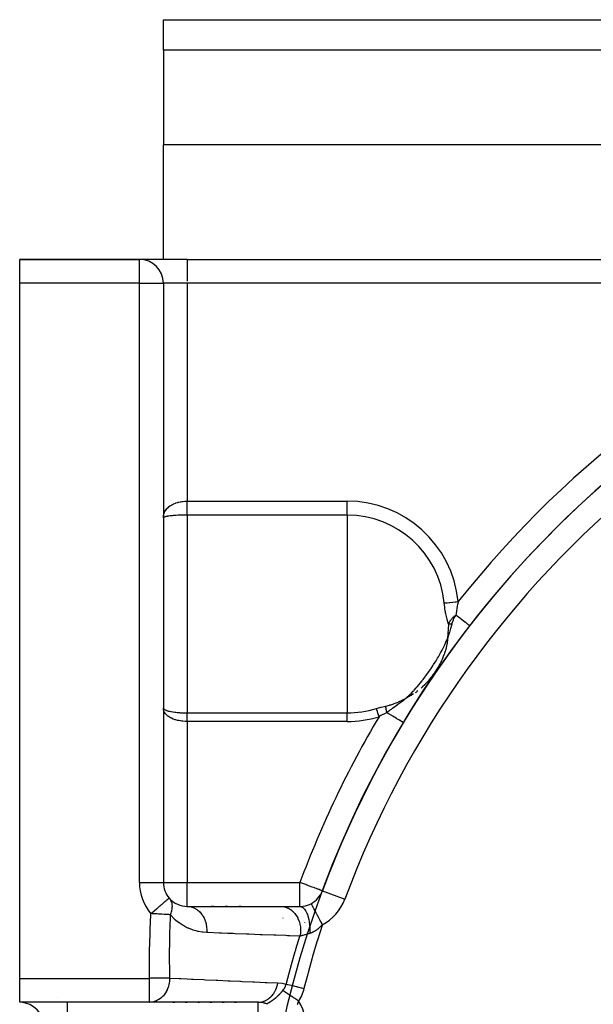
# Model space of a CAD drawing. Units: millimetres. Extents: x -194 to 351, y -198 to 198.
# Drawn here: x -54 to -30, y -7 to 34 of the extents above; entities that cross this region are included whole.
import ezdxf

# ---------------------------------------------------------------- set-up
doc = ezdxf.new("R2010")
doc.units = ezdxf.units.MM
doc.linetypes.add('DASHED', pattern=[9.652, 8.128, -1.524])
doc.layers.add('nevidi', color=4, linetype='DASHED')

msp = doc.modelspace()

# ---------------------------------------------------------------- linework, layer by layer
at = {"color": 2}
for p, q in [((-47.5, 34.499), (44.5, 34.499)), ((-47.5, 33.233), (-47.5, 34.499)), ((-47.5, 33.233), (-47.5, 29.277)), ((-47.5, 24.499), (-47.5, 29.277)), ((-48.5, 24.499), (-53.5, 24.499)), ((-53.5, 23.499), (-53.5, 24.499)), ((-53.5, 24.499), (-48.5, 24.499)), ((-48.5, 24.499), (-48.482, 24.499)), ((-48.482, 24.499), (-48.5, 24.499)), ((-48.5, 24.499), (-48.482, 24.499)), ((-48.5, 24.499), (-48.482, 24.499)), ((-46.5, 24.499), (-48.482, 24.499)), ((-46.5, 24.499), (-17.28, 24.499)), ((-46.5, 24.499), (-17.28, 24.499)), ((-53.5, -5.501), (-53.5, 23.499)), ((-47.5, 23.499), (-47.5, -1.501)), ((-47.5, 23.499), (-47.5, -1.501)), ((-35.636, 8.608), (-35.65, 8.506)), ((-37.478, 5.17), (-37.479, 5.17)), ((-47.501, -1.501), (-47.5, -1.501)), ((-47.259, -2.151), (-47.251, -2.161)), ((-41.332, -2.385), (-41.332, -2.386)), ((-46.5, -2.501), (-42.587, -2.501)), ((-45.398, -2.501), (-45.484, -2.501)), ((-44.827, -2.501), (-44.913, -2.501)), ((-44.255, -2.501), (-44.341, -2.501)), ((-42.587, -2.501), (-41.799, -2.501)), ((-41.799, -2.501), (-41.805, -2.501)), ((-41.175, -2.721), (-41.176, -2.723)), ((-53.5, -6.501), (-53.5, -5.501)), ((-48.081, -6.501), (-53.5, -6.501)), ((-48.081, -6.501), (-53.5, -6.501)), ((-48.081, -6.501), (-48.059, -6.501)), ((-43.548, -6.501), (-48.059, -6.501)), ((-47.098, -6.501), (-47.026, -6.501)), ((-46.583, -6.501), (-46.51, -6.501)), ((-46.067, -6.501), (-45.995, -6.501)), ((-45.553, -6.501), (-45.48, -6.501)), ((-45.038, -6.501), (-44.966, -6.501)), ((-44.524, -6.501), (-44.452, -6.501)), ((-43.24, -6.541), (-43.517, -6.501)), ((-43.151, -6.58), (-43.286, -6.535)), ((-42.266, -6.396), (-42.267, -6.398))]:
    msp.add_line(p, q, dxfattribs=at)
for points in [[(-34.71, 9.211), (-34.71, 9.212), (-34.711, 9.212)], [(-47.26, -2.152), (-47.26, -2.152), (-47.259, -2.152)]]:
    msp.add_lwpolyline(points, dxfattribs=at)
for centre, radius, start, end in [((-1.5, -16.501), 42, 353.6987, 350.9003), ((-1.5, -16.501), 42, 99.122, 159.5838), ((-48.5, 23.499), 1, 0, 90), ((-46.5, -1.501), 1, 180, 220.6064), ((-41.799, -1.501), 1, 297.814, 339.5838), ((-1.5, -16.501), 42, 159.5838, 159.6383), ((-46.5, -1.501), 1, 221.1539, 270), ((-41.799, -1.501), 1, 270, 297.814), ((-53.5, -7.501), 1, 0, 87.3092), ((-43.548, -7.501), 1, 72.5837, 90)]:
    msp.add_arc(centre, radius, start, end, dxfattribs=at)
at = {"layer": 'nevidi', "color": 7, "linetype": 'Continuous'}
for p, q in [((44.5, 33.233), (-47.5, 33.233)), ((-28.314, 29.277), (-47.5, 29.277)), ((-48.5, 23.499), (-48.5, 24.499)), ((-46.5, 24.499), (-46.5, 23.593)), ((-48.5, 23.499), (-53.5, 23.499)), ((-48.5, -1.501), (-48.5, 23.499)), ((-48.5, 23.499), (-47.5, 23.499)), ((-46.5, 23.499), (-47.5, 23.499)), ((-17.28, 23.499), (-46.5, 23.499)), ((-46.5, 23.499), (-46.5, 14.413)), ((-46.5, 14.413), (-39.83, 14.413)), ((-39.83, 13.83), (-39.83, 14.413)), ((-46.5, 13.83), (-46.5, 9.749)), ((-39.83, 13.83), (-46.5, 13.83)), ((-39.83, 13.83), (-39.83, 9.749)), ((-46.5, 9.749), (-46.5, 5.574)), ((-39.83, 9.749), (-39.83, 5.574)), ((-38.279, 5.778), (-38.28, 5.776)), ((-46.5, 5.574), (-39.83, 5.574)), ((-39.83, 5.216), (-39.83, 5.574)), ((-46.5, 5.216), (-46.5, -1.501)), ((-39.83, 5.216), (-46.5, 5.216)), ((-48.5, -1.501), (-47.501, -1.501)), ((-47.5, -1.501), (-46.5, -1.501)), ((-46.5, -1.501), (-41.799, -1.501)), ((-46.5, -2.501), (-46.5, -1.501)), ((-41.799, -2.501), (-41.799, -1.501)), ((-40.936, -2.005), (-40.936, -2.008)), ((-40.861, -1.85), (-39.925, -2.198)), ((-47.251, -2.161), (-47.235, -2.183)), ((-42.14, -2.714), (-42.138, -2.714)), ((-42.026, -2.768), (-42.024, -2.769)), ((-42.5, -2.984), (-42.5, -2.983)), ((-41.664, -3.083), (-41.663, -3.084)), ((-41.605, -3.177), (-41.604, -3.179)), ((-41.536, -3.594), (-41.536, -3.595)), ((-53.5, -5.501), (-48.081, -5.501)), ((-48.081, -6.501), (-48.081, -5.501)), ((-51.5, -7.501), (-51.5, -6.501)), ((-43.548, -7.501), (-43.548, -6.501)), ((-43.168, -6.563), (-43.168, -6.561)), ((-43.166, -6.555), (-43.165, -6.554))]:
    msp.add_line(p, q, dxfattribs=at)
for points in [[(-47.5, 13.718), (-47.497, 13.777), (-47.495, 13.789), (-47.491, 13.818), (-47.485, 13.847), (-47.482, 13.859), (-47.464, 13.914), (-47.464, 13.915), (-47.459, 13.927), (-47.433, 13.981), (-47.427, 13.992), (-47.42, 14.004), (-47.393, 14.044), (-47.386, 14.054), (-47.359, 14.088), (-47.345, 14.103), (-47.337, 14.113), (-47.288, 14.159), (-47.283, 14.163), (-47.279, 14.167), (-47.224, 14.209), (-47.213, 14.217), (-47.193, 14.23), (-47.152, 14.255), (-47.14, 14.262), (-47.09, 14.288), (-47.073, 14.296), (-47.059, 14.302), (-46.988, 14.331), (-46.977, 14.335), (-46.973, 14.336), (-46.897, 14.36), (-46.882, 14.364), (-46.855, 14.371), (-46.802, 14.383), (-46.786, 14.386), (-46.726, 14.396), (-46.704, 14.4), (-46.687, 14.402), (-46.602, 14.41), (-46.594, 14.41), (-46.586, 14.411), (-46.5, 14.413)], [(-46.5, 13.83), (-46.5, 13.854), (-46.5, 13.859), (-46.5, 13.868), (-46.5, 13.89), (-46.5, 13.895), (-46.5, 13.926), (-46.5, 13.932), (-46.5, 13.964), (-46.5, 13.969), (-46.5, 13.984), (-46.5, 14.002), (-46.5, 14.008), (-46.5, 14.041), (-46.5, 14.047), (-46.5, 14.081), (-46.5, 14.087), (-46.5, 14.107), (-46.5, 14.121), (-46.5, 14.127), (-46.5, 14.162), (-46.5, 14.168), (-46.5, 14.203), (-46.5, 14.209), (-46.5, 14.236), (-46.5, 14.244), (-46.5, 14.251), (-46.5, 14.286), (-46.5, 14.293), (-46.5, 14.329), (-46.5, 14.335), (-46.5, 14.368), (-46.5, 14.371), (-46.5, 14.378), (-46.5, 14.413)], [(-46.5, 13.83), (-46.569, 13.83), (-46.586, 13.83), (-46.594, 13.83), (-46.671, 13.828), (-46.687, 13.828), (-46.726, 13.827), (-46.77, 13.826), (-46.786, 13.825), (-46.855, 13.822), (-46.866, 13.822), (-46.882, 13.821), (-46.959, 13.816), (-46.973, 13.815), (-46.977, 13.815), (-47.046, 13.81), (-47.059, 13.809), (-47.09, 13.806), (-47.127, 13.803), (-47.14, 13.802), (-47.193, 13.796), (-47.201, 13.795), (-47.213, 13.794), (-47.269, 13.786), (-47.279, 13.785), (-47.283, 13.784), (-47.328, 13.777), (-47.337, 13.776), (-47.359, 13.772), (-47.379, 13.768), (-47.386, 13.766), (-47.407, 13.761), (-47.42, 13.758), (-47.421, 13.758), (-47.427, 13.756), (-47.454, 13.748), (-47.459, 13.747), (-47.464, 13.745), (-47.479, 13.738), (-47.482, 13.737), (-47.491, 13.731), (-47.494, 13.729), (-47.495, 13.727), (-47.5, 13.72)], [(-35.77, 10.161), (-35.767, 10.161), (-35.767, 10.161), (-35.669, 10.171), (-35.659, 10.172), (-35.654, 10.173), (-35.554, 10.183), (-35.544, 10.184), (-35.534, 10.185), (-35.434, 10.195), (-35.423, 10.196), (-35.407, 10.198), (-35.309, 10.208), (-35.299, 10.209), (-35.277, 10.211), (-35.19, 10.22)], [(-35.588, 9.284), (-35.621, 9.374), (-35.623, 9.38), (-35.651, 9.472), (-35.654, 9.482), (-35.656, 9.488), (-35.682, 9.593), (-35.683, 9.599), (-35.705, 9.705), (-35.707, 9.712), (-35.714, 9.754), (-35.726, 9.819), (-35.727, 9.825), (-35.743, 9.933), (-35.744, 9.939), (-35.754, 10.02), (-35.758, 10.049), (-35.759, 10.055), (-35.77, 10.161)], [(-35.19, 10.22), (-35.209, 10.131), (-35.211, 10.125), (-35.213, 10.116), (-35.23, 10.028), (-35.231, 10.022), (-35.249, 9.927), (-35.25, 9.921), (-35.264, 9.835), (-35.265, 9.827), (-35.266, 9.821), (-35.278, 9.728), (-35.278, 9.723), (-35.285, 9.657)], [(-35.588, 9.284), (-35.567, 9.334), (-35.564, 9.341), (-35.561, 9.347), (-35.551, 9.365), (-35.537, 9.391), (-35.527, 9.407), (-35.523, 9.413), (-35.504, 9.442), (-35.502, 9.445), (-35.501, 9.447), (-35.482, 9.472), (-35.477, 9.478), (-35.46, 9.498), (-35.438, 9.524), (-35.427, 9.535), (-35.423, 9.54), (-35.413, 9.549), (-35.364, 9.595), (-35.363, 9.596), (-35.36, 9.598), (-35.359, 9.6), (-35.351, 9.606), (-35.302, 9.645), (-35.29, 9.654), (-35.285, 9.657)], [(-35.285, 9.657), (-35.326, 9.592), (-35.328, 9.588), (-35.338, 9.572), (-35.351, 9.548), (-35.363, 9.527), (-35.365, 9.524), (-35.394, 9.465), (-35.395, 9.462), (-35.405, 9.441), (-35.419, 9.405), (-35.42, 9.402), (-35.44, 9.346), (-35.441, 9.345), (-35.453, 9.302), (-35.455, 9.294)], [(-34.711, 9.212), (-34.714, 9.215), (-34.717, 9.217), (-34.723, 9.222), (-34.731, 9.228), (-34.737, 9.232), (-34.749, 9.242), (-34.759, 9.249), (-34.768, 9.257), (-34.788, 9.272), (-34.798, 9.28), (-34.81, 9.289), (-34.841, 9.313), (-34.848, 9.318), (-34.863, 9.33), (-34.905, 9.363), (-34.908, 9.365), (-34.925, 9.378), (-34.976, 9.418), (-34.98, 9.421), (-34.996, 9.433), (-35.053, 9.477), (-35.065, 9.486), (-35.075, 9.494), (-35.137, 9.542), (-35.157, 9.558), (-35.16, 9.56), (-35.226, 9.611), (-35.251, 9.63), (-35.255, 9.634), (-35.285, 9.657)], [(-35.455, 9.294), (-35.458, 9.285), (-35.459, 9.279), (-35.503, 9.118), (-35.505, 9.11), (-35.509, 9.097), (-35.524, 9.042), (-35.558, 8.926), (-35.56, 8.919), (-35.566, 8.9), (-35.603, 8.781), (-35.618, 8.734), (-35.622, 8.722), (-35.627, 8.708)], [(-35.627, 8.708), (-35.606, 8.865), (-35.603, 8.897), (-35.603, 8.902), (-35.591, 9.059), (-35.589, 9.096), (-35.587, 9.253), (-35.588, 9.284)], [(-35.588, 9.284), (-35.57, 9.285), (-35.569, 9.286), (-35.569, 9.286), (-35.548, 9.287), (-35.548, 9.287), (-35.547, 9.287), (-35.526, 9.289), (-35.525, 9.289), (-35.524, 9.289), (-35.504, 9.291), (-35.502, 9.291), (-35.501, 9.291), (-35.501, 9.291), (-35.48, 9.293), (-35.479, 9.293), (-35.477, 9.293), (-35.477, 9.293), (-35.457, 9.294), (-35.455, 9.294)], [(-37.34, 6.207), (-37.291, 6.253), (-37.203, 6.338), (-37.155, 6.386), (-37.07, 6.475), (-37.046, 6.501), (-37.025, 6.523), (-36.942, 6.615), (-36.898, 6.667), (-36.818, 6.761), (-36.775, 6.813), (-36.699, 6.91), (-36.681, 6.934), (-36.658, 6.964), (-36.584, 7.062), (-36.543, 7.117), (-36.472, 7.217), (-36.432, 7.273), (-36.362, 7.374), (-36.353, 7.387), (-36.324, 7.431), (-36.255, 7.533), (-36.218, 7.59), (-36.151, 7.693), (-36.115, 7.751), (-36.051, 7.856), (-36.05, 7.857), (-36.017, 7.914), (-35.955, 8.021), (-35.923, 8.079), (-35.864, 8.189), (-35.834, 8.249), (-35.781, 8.355), (-35.779, 8.359), (-35.75, 8.421), (-35.7, 8.533), (-35.673, 8.595), (-35.627, 8.708)], [(-35.627, 8.708), (-35.63, 8.671), (-35.636, 8.608)], [(-35.65, 8.506), (-35.652, 8.492), (-35.654, 8.477), (-35.655, 8.469), (-35.657, 8.461), (-35.678, 8.352), (-35.688, 8.306), (-35.698, 8.268), (-35.704, 8.245), (-35.707, 8.231), (-35.711, 8.219), (-35.742, 8.115), (-35.743, 8.112), (-35.756, 8.074), (-35.781, 8.005), (-35.782, 8.003), (-35.782, 8.002), (-35.812, 7.925), (-35.825, 7.895), (-35.827, 7.89), (-35.863, 7.808), (-35.87, 7.793), (-35.878, 7.774), (-35.892, 7.744), (-35.908, 7.711), (-35.915, 7.697), (-35.946, 7.637), (-35.966, 7.599), (-35.982, 7.571), (-35.991, 7.555), (-36, 7.539), (-36.031, 7.487), (-36.079, 7.409), (-36.099, 7.378), (-36.117, 7.351), (-36.12, 7.346), (-36.139, 7.317), (-36.184, 7.252), (-36.205, 7.22), (-36.225, 7.191), (-36.253, 7.153), (-36.259, 7.144), (-36.292, 7.098), (-36.315, 7.067), (-36.397, 6.962), (-36.408, 6.948), (-36.433, 6.919), (-36.457, 6.891), (-36.537, 6.802), (-36.56, 6.778), (-36.564, 6.774), (-36.586, 6.752), (-36.678, 6.662), (-36.705, 6.636), (-36.714, 6.628), (-36.737, 6.607), (-36.74, 6.604)], [(-38.211, 5.861), (-38.061, 5.898), (-38.037, 5.905), (-38.008, 5.913), (-37.879, 5.956), (-37.857, 5.964), (-37.7, 6.027), (-37.68, 6.035), (-37.528, 6.106), (-37.508, 6.116), (-37.48, 6.131), (-37.359, 6.196), (-37.34, 6.207)], [(-37.34, 6.207), (-37.341, 6.206), (-37.361, 6.189), (-37.463, 6.107), (-37.475, 6.098), (-37.493, 6.084), (-37.519, 6.064), (-37.584, 6.013), (-37.633, 5.976), (-37.652, 5.961), (-37.671, 5.948), (-37.704, 5.923), (-37.798, 5.854), (-37.817, 5.84), (-37.819, 5.839), (-37.82, 5.838), (-37.831, 5.83), (-37.932, 5.758), (-37.956, 5.741), (-37.971, 5.731), (-37.993, 5.715), (-38.037, 5.684), (-38.085, 5.649), (-38.133, 5.615), (-38.158, 5.596), (-38.171, 5.587)], [(-37.049, 6.369), (-37.121, 6.324), (-37.148, 6.308), (-37.159, 6.301), (-37.189, 6.284), (-37.34, 6.207)], [(-36.874, 6.493), (-36.915, 6.462), (-36.936, 6.446), (-36.987, 6.409)], [(-47.5, 5.781), (-47.496, 5.763), (-47.495, 5.76), (-47.491, 5.753), (-47.483, 5.742), (-47.479, 5.739), (-47.464, 5.726), (-47.458, 5.721), (-47.453, 5.718), (-47.424, 5.701), (-47.42, 5.699), (-47.417, 5.698), (-47.379, 5.682), (-47.37, 5.679), (-47.359, 5.675), (-47.351, 5.672), (-47.324, 5.663), (-47.314, 5.66), (-47.283, 5.652), (-47.26, 5.646), (-47.248, 5.643), (-47.193, 5.631), (-47.187, 5.63), (-47.174, 5.628), (-47.105, 5.616), (-47.092, 5.614), (-47.09, 5.614), (-47.016, 5.604), (-47.002, 5.602), (-46.977, 5.599), (-46.922, 5.593), (-46.906, 5.592), (-46.855, 5.587), (-46.821, 5.585), (-46.805, 5.584), (-46.726, 5.579), (-46.717, 5.579), (-46.699, 5.578), (-46.609, 5.575), (-46.594, 5.575), (-46.592, 5.575), (-46.5, 5.574)], [(-46.5, 5.216), (-46.574, 5.218), (-46.592, 5.218), (-46.594, 5.219), (-46.682, 5.225), (-46.699, 5.227), (-46.726, 5.23), (-46.788, 5.239), (-46.805, 5.241), (-46.855, 5.251), (-46.89, 5.258), (-46.906, 5.262), (-46.977, 5.281), (-46.987, 5.284), (-47.002, 5.288), (-47.078, 5.315), (-47.09, 5.319), (-47.092, 5.32), (-47.162, 5.351), (-47.174, 5.357), (-47.193, 5.366), (-47.238, 5.392), (-47.249, 5.398), (-47.283, 5.421), (-47.305, 5.437), (-47.314, 5.444), (-47.359, 5.483), (-47.362, 5.485), (-47.37, 5.493), (-47.41, 5.537), (-47.417, 5.546), (-47.42, 5.55), (-47.448, 5.593), (-47.453, 5.602), (-47.464, 5.623), (-47.476, 5.651), (-47.479, 5.66), (-47.491, 5.701), (-47.493, 5.71), (-47.495, 5.72), (-47.5, 5.771)], [(-38.6, 5.759), (-38.553, 5.774), (-38.417, 5.812), (-38.406, 5.815), (-38.217, 5.86), (-38.211, 5.861)], [(-38.495, 5.417), (-38.515, 5.483), (-38.516, 5.488), (-38.517, 5.489), (-38.538, 5.56), (-38.539, 5.562), (-38.54, 5.563), (-38.561, 5.632), (-38.561, 5.633), (-38.561, 5.634), (-38.582, 5.7), (-38.582, 5.701), (-38.583, 5.703), (-38.6, 5.759)], [(-38.171, 5.587), (-38.175, 5.611), (-38.175, 5.613), (-38.18, 5.638), (-38.18, 5.64), (-38.181, 5.642), (-38.181, 5.644), (-38.184, 5.665), (-38.185, 5.667), (-38.189, 5.692), (-38.189, 5.693), (-38.19, 5.701), (-38.19, 5.702), (-38.193, 5.718), (-38.193, 5.719), (-38.197, 5.744), (-38.197, 5.745), (-38.199, 5.758), (-38.199, 5.759), (-38.2, 5.769), (-38.2, 5.77), (-38.203, 5.793), (-38.204, 5.795), (-38.206, 5.812), (-38.206, 5.813), (-38.206, 5.818), (-38.207, 5.819), (-38.209, 5.841), (-38.209, 5.842), (-38.211, 5.861)], [(-46.5, 5.216), (-46.5, 5.234), (-46.5, 5.238), (-46.5, 5.245), (-46.5, 5.26), (-46.5, 5.264), (-46.5, 5.286), (-46.5, 5.29), (-46.5, 5.312), (-46.5, 5.316), (-46.5, 5.326), (-46.5, 5.337), (-46.5, 5.342), (-46.5, 5.363), (-46.5, 5.367), (-46.5, 5.388), (-46.5, 5.392), (-46.5, 5.405), (-46.5, 5.413), (-46.5, 5.417), (-46.5, 5.438), (-46.5, 5.441), (-46.5, 5.462), (-46.5, 5.465), (-46.5, 5.48), (-46.5, 5.485), (-46.5, 5.489), (-46.5, 5.508), (-46.5, 5.512), (-46.5, 5.531), (-46.5, 5.535), (-46.5, 5.55), (-46.5, 5.553), (-46.5, 5.556), (-46.5, 5.574)], [(-38.171, 5.587), (-38.188, 5.579), (-38.3, 5.524), (-38.323, 5.512), (-38.332, 5.507), (-38.413, 5.464), (-38.489, 5.421), (-38.495, 5.417)], [(-37.48, 5.171), (-37.483, 5.173), (-37.492, 5.179), (-37.495, 5.18), (-37.501, 5.184), (-37.521, 5.196), (-37.522, 5.196), (-37.531, 5.202), (-37.561, 5.22), (-37.564, 5.222), (-37.574, 5.228), (-37.612, 5.251), (-37.62, 5.256), (-37.627, 5.26), (-37.674, 5.288), (-37.689, 5.297), (-37.692, 5.299), (-37.746, 5.331), (-37.767, 5.344), (-37.771, 5.346), (-37.827, 5.38), (-37.85, 5.394), (-37.862, 5.402), (-37.916, 5.434), (-37.941, 5.449), (-37.962, 5.462), (-38.011, 5.491), (-38.037, 5.507), (-38.069, 5.526), (-38.111, 5.551), (-38.138, 5.568), (-38.171, 5.587)], [(-40.863, -1.849), (-40.865, -1.848), (-40.87, -1.846), (-40.877, -1.844), (-40.877, -1.844), (-40.88, -1.843), (-40.895, -1.837), (-40.908, -1.832), (-40.919, -1.828), (-40.931, -1.823), (-40.955, -1.815), (-40.955, -1.815), (-41.001, -1.797), (-41.012, -1.794), (-41.017, -1.792), (-41.084, -1.767), (-41.093, -1.763), (-41.108, -1.758), (-41.178, -1.732), (-41.182, -1.73), (-41.28, -1.694), (-41.281, -1.693), (-41.282, -1.693), (-41.392, -1.652), (-41.393, -1.652), (-41.508, -1.609), (-41.511, -1.608), (-41.554, -1.592), (-41.63, -1.563), (-41.634, -1.562), (-41.755, -1.517), (-41.76, -1.515), (-41.799, -1.501)], [(-48.018, -2.802), (-47.994, -2.781), (-47.985, -2.773), (-47.983, -2.772), (-47.882, -2.685), (-47.88, -2.684), (-47.783, -2.6), (-47.781, -2.599), (-47.777, -2.595), (-47.688, -2.519), (-47.675, -2.508), (-47.641, -2.479), (-47.6, -2.443), (-47.577, -2.424), (-47.552, -2.402), (-47.519, -2.374), (-47.49, -2.349), (-47.481, -2.342), (-47.447, -2.312), (-47.445, -2.311), (-47.411, -2.281), (-47.385, -2.259), (-47.384, -2.259), (-47.374, -2.25), (-47.363, -2.24), (-47.345, -2.225), (-47.335, -2.216), (-47.329, -2.211), (-47.315, -2.199), (-47.303, -2.189), (-47.297, -2.184), (-47.291, -2.179), (-47.282, -2.171), (-47.281, -2.17), (-47.272, -2.163), (-47.272, -2.162), (-47.265, -2.156), (-47.26, -2.152)], [(-47.232, -2.186), (-47.207, -2.226), (-47.205, -2.23), (-47.203, -2.234), (-47.184, -2.272), (-47.182, -2.276), (-47.167, -2.316), (-47.165, -2.322), (-47.164, -2.326), (-47.152, -2.374), (-47.151, -2.379), (-47.146, -2.406), (-47.143, -2.429), (-47.142, -2.433), (-47.139, -2.485), (-47.139, -2.49), (-47.139, -2.503)], [(-41.332, -2.386), (-41.33, -2.39), (-41.329, -2.392), (-41.325, -2.4), (-41.32, -2.408), (-41.318, -2.411), (-41.309, -2.429), (-41.303, -2.44), (-41.301, -2.444), (-41.286, -2.473), (-41.28, -2.484), (-41.277, -2.49), (-41.255, -2.532), (-41.251, -2.54), (-41.247, -2.547), (-41.217, -2.604), (-41.215, -2.607), (-41.211, -2.615), (-41.175, -2.684), (-41.173, -2.687), (-41.17, -2.694), (-41.129, -2.77), (-41.123, -2.781), (-41.123, -2.782), (-41.08, -2.864), (-41.074, -2.875), (-41.069, -2.885), (-41.027, -2.964), (-41.021, -2.976), (-41.01, -2.995), (-40.972, -3.068), (-40.965, -3.081), (-40.95, -3.11), (-40.915, -3.176), (-40.908, -3.188), (-40.888, -3.228), (-40.866, -3.269)], [(-48.081, -5.501), (-48.082, -4.9), (-48.082, -4.841), (-48.073, -4.21), (-48.072, -4.151), (-48.052, -3.521), (-48.05, -3.462), (-48.02, -2.832), (-48.018, -2.802)], [(-47.216, -2.847), (-47.229, -2.847), (-47.277, -2.844), (-47.282, -2.844), (-47.285, -2.844), (-47.309, -2.842), (-47.34, -2.84), (-47.367, -2.839), (-47.371, -2.838), (-47.429, -2.835), (-47.437, -2.835), (-47.462, -2.833), (-47.466, -2.833), (-47.562, -2.828), (-47.564, -2.828), (-47.566, -2.828), (-47.569, -2.827), (-47.673, -2.822), (-47.678, -2.821), (-47.7, -2.82), (-47.763, -2.816), (-47.787, -2.815), (-47.792, -2.815), (-47.836, -2.812), (-47.905, -2.809), (-47.91, -2.808), (-47.974, -2.805), (-48.018, -2.802)], [(-47.216, -2.847), (-47.236, -3.436), (-47.238, -3.494), (-47.239, -3.533), (-47.239, -3.55), (-47.25, -4.112), (-47.25, -4.17), (-47.251, -4.265), (-47.251, -4.285), (-47.251, -4.788), (-47.251, -4.846), (-47.25, -5.002), (-47.249, -5.024), (-47.242, -5.463), (-47.242, -5.493)], [(-47.139, -2.503), (-47.14, -2.543), (-47.14, -2.549), (-47.146, -2.603), (-47.146, -2.605), (-47.146, -2.609), (-47.156, -2.664), (-47.157, -2.67), (-47.167, -2.709), (-47.172, -2.726), (-47.173, -2.731), (-47.192, -2.788), (-47.194, -2.794), (-47.203, -2.816), (-47.216, -2.847)], [(-45.69, -3.593), (-45.851, -3.58), (-45.879, -3.577), (-46.036, -3.55), (-46.055, -3.546), (-46.083, -3.539), (-46.257, -3.49), (-46.285, -3.481), (-46.456, -3.413), (-46.483, -3.401), (-46.565, -3.361), (-46.651, -3.314), (-46.678, -3.298), (-46.842, -3.191), (-46.869, -3.171), (-47.029, -3.039), (-47.054, -3.016), (-47.206, -2.858), (-47.216, -2.847)], [(-46.5, -2.501), (-46.424, -2.505), (-46.416, -2.506), (-46.409, -2.507), (-46.4, -2.508), (-46.326, -2.524), (-46.319, -2.526), (-46.304, -2.53), (-46.296, -2.533), (-46.231, -2.557), (-46.224, -2.56), (-46.203, -2.57), (-46.195, -2.573), (-46.14, -2.604), (-46.133, -2.608), (-46.106, -2.625), (-46.099, -2.63), (-46.054, -2.664), (-46.048, -2.669), (-46.017, -2.696), (-46.01, -2.702), (-45.975, -2.736), (-45.969, -2.742), (-45.936, -2.78), (-45.93, -2.787), (-45.904, -2.82), (-45.899, -2.827), (-45.864, -2.877), (-45.859, -2.885), (-45.841, -2.914), (-45.837, -2.921), (-45.803, -2.984), (-45.799, -2.993), (-45.788, -3.016), (-45.785, -3.024), (-45.755, -3.1), (-45.751, -3.109), (-45.746, -3.126), (-45.743, -3.134), (-45.718, -3.223), (-45.716, -3.233), (-45.714, -3.241), (-45.712, -3.25), (-45.696, -3.35), (-45.694, -3.36), (-45.694, -3.361), (-45.693, -3.369), (-45.687, -3.481), (-45.687, -3.481), (-45.686, -3.49), (-45.686, -3.491), (-45.69, -3.593)], [(-42.587, -2.501), (-42.506, -2.506), (-42.495, -2.507), (-42.487, -2.508), (-42.399, -2.527), (-42.389, -2.531), (-42.381, -2.533), (-42.296, -2.566), (-42.286, -2.571), (-42.279, -2.575), (-42.198, -2.622), (-42.189, -2.628), (-42.182, -2.633), (-42.107, -2.692), (-42.098, -2.7), (-42.092, -2.706), (-42.024, -2.777), (-42.016, -2.786), (-42.01, -2.793), (-41.951, -2.875), (-41.944, -2.885), (-41.939, -2.893), (-41.889, -2.983), (-41.884, -2.994), (-41.879, -3.003), (-41.839, -3.101), (-41.835, -3.113), (-41.832, -3.122), (-41.803, -3.225), (-41.8, -3.238), (-41.798, -3.247), (-41.78, -3.355), (-41.778, -3.367), (-41.777, -3.377), (-41.771, -3.487), (-41.771, -3.499), (-41.771, -3.509), (-41.777, -3.619), (-41.778, -3.631), (-41.779, -3.641), (-41.795, -3.742)], [(-41.799, -2.501), (-41.758, -2.505), (-41.755, -2.506), (-41.751, -2.507), (-41.75, -2.507), (-41.704, -2.527), (-41.703, -2.528), (-41.7, -2.53), (-41.697, -2.531), (-41.655, -2.562), (-41.651, -2.567), (-41.65, -2.567), (-41.644, -2.573), (-41.608, -2.612), (-41.604, -2.618), (-41.6, -2.623), (-41.594, -2.631), (-41.564, -2.676), (-41.56, -2.683), (-41.553, -2.694), (-41.548, -2.704), (-41.523, -2.752), (-41.52, -2.76), (-41.511, -2.781), (-41.506, -2.792), (-41.487, -2.84), (-41.484, -2.849), (-41.473, -2.879), (-41.469, -2.892), (-41.456, -2.938), (-41.453, -2.948), (-41.442, -2.989), (-41.439, -3.003), (-41.429, -3.045), (-41.427, -3.056), (-41.417, -3.109), (-41.414, -3.123), (-41.409, -3.159), (-41.407, -3.17), (-41.399, -3.234), (-41.397, -3.25), (-41.394, -3.277), (-41.393, -3.289), (-41.388, -3.365), (-41.387, -3.381), (-41.386, -3.4), (-41.385, -3.412), (-41.384, -3.498), (-41.384, -3.514), (-41.384, -3.524), (-41.384, -3.536), (-41.387, -3.629)], [(-40.866, -3.269), (-40.876, -3.301), (-41.069, -3.915), (-41.087, -3.974), (-41.27, -4.591), (-41.287, -4.65), (-41.459, -5.271), (-41.474, -5.33), (-41.628, -5.924)], [(-40.866, -3.269), (-40.902, -3.308), (-40.909, -3.315), (-40.953, -3.358), (-40.96, -3.364), (-41.003, -3.404), (-41.01, -3.41), (-41.02, -3.419), (-41.053, -3.446), (-41.06, -3.451), (-41.082, -3.469), (-41.103, -3.484), (-41.109, -3.489), (-41.152, -3.518), (-41.159, -3.522), (-41.17, -3.53), (-41.201, -3.548), (-41.207, -3.552), (-41.249, -3.574), (-41.255, -3.577), (-41.255, -3.577), (-41.296, -3.596), (-41.302, -3.599), (-41.304, -3.6), (-41.342, -3.614), (-41.348, -3.616), (-41.386, -3.628), (-41.387, -3.629)], [(-41.795, -3.742), (-42.233, -3.726), (-42.319, -3.722), (-42.381, -3.72), (-42.8, -3.704), (-42.886, -3.701), (-43.368, -3.683), (-43.454, -3.68), (-43.937, -3.661), (-44.022, -3.658), (-44.506, -3.639), (-44.508, -3.639), (-44.592, -3.636), (-44.803, -3.628), (-45.076, -3.617), (-45.162, -3.614), (-45.646, -3.595), (-45.69, -3.593)], [(-41.387, -3.629), (-41.395, -3.631), (-41.424, -3.639), (-41.428, -3.64), (-41.436, -3.642), (-41.482, -3.655), (-41.489, -3.657), (-41.517, -3.665), (-41.533, -3.67), (-41.533, -3.67), (-41.541, -3.672), (-41.583, -3.683), (-41.59, -3.685), (-41.628, -3.696), (-41.63, -3.697), (-41.634, -3.698), (-41.637, -3.698), (-41.675, -3.709), (-41.681, -3.711), (-41.711, -3.719), (-41.717, -3.721), (-41.723, -3.722), (-41.724, -3.722), (-41.725, -3.723), (-41.756, -3.731), (-41.762, -3.733), (-41.793, -3.741), (-41.795, -3.742)], [(-42.37, -5.738), (-42.362, -5.708), (-42.191, -5.075), (-42.182, -5.043), (-42.177, -5.024), (-42.174, -5.015), (-41.992, -4.384), (-41.974, -4.325), (-41.967, -4.301), (-41.962, -4.285), (-41.795, -3.742)], [(-47.242, -5.493), (-47.242, -5.545), (-47.245, -5.588), (-47.246, -5.6), (-47.248, -5.62), (-47.258, -5.697), (-47.261, -5.71), (-47.263, -5.722), (-47.266, -5.738), (-47.275, -5.778), (-47.289, -5.829), (-47.292, -5.841), (-47.3, -5.864), (-47.329, -5.944), (-47.334, -5.954), (-47.336, -5.959), (-47.348, -5.986), (-47.381, -6.051), (-47.386, -6.061), (-47.386, -6.061), (-47.442, -6.149), (-47.443, -6.151), (-47.45, -6.16), (-47.458, -6.171), (-47.515, -6.239), (-47.523, -6.248), (-47.547, -6.272), (-47.56, -6.285), (-47.597, -6.317), (-47.605, -6.324), (-47.662, -6.366), (-47.686, -6.382), (-47.694, -6.387), (-47.7, -6.39), (-47.78, -6.433), (-47.783, -6.434), (-47.79, -6.437), (-47.877, -6.47), (-47.879, -6.471), (-47.889, -6.473), (-47.909, -6.479), (-47.982, -6.493), (-47.992, -6.495), (-48.038, -6.499), (-48.081, -6.501)], [(-47.242, -5.493), (-47.266, -5.493), (-47.31, -5.494), (-47.314, -5.494), (-47.348, -5.494), (-47.398, -5.494), (-47.402, -5.495), (-47.442, -5.495), (-47.496, -5.495), (-47.5, -5.495), (-47.547, -5.496), (-47.603, -5.496), (-47.608, -5.496), (-47.661, -5.497), (-47.719, -5.497), (-47.724, -5.497), (-47.783, -5.498), (-47.84, -5.498), (-47.845, -5.498), (-47.909, -5.499), (-47.965, -5.5), (-47.97, -5.5), (-48.038, -5.5), (-48.081, -5.501)], [(-47.242, -5.493), (-46.847, -5.511), (-46.775, -5.514), (-46.5, -5.526), (-46.331, -5.533), (-46.259, -5.537), (-45.816, -5.556), (-45.744, -5.56), (-45.302, -5.579), (-45.23, -5.582), (-44.794, -5.602), (-44.788, -5.602), (-44.716, -5.605), (-44.306, -5.623), (-44.276, -5.624), (-44.204, -5.628), (-43.764, -5.647), (-43.692, -5.65), (-43.253, -5.669), (-43.182, -5.672), (-42.743, -5.691), (-42.721, -5.692)], [(-43.548, -6.501), (-43.478, -6.497), (-43.476, -6.497), (-43.474, -6.497), (-43.469, -6.496), (-43.392, -6.483), (-43.39, -6.483), (-43.388, -6.482), (-43.379, -6.48), (-43.31, -6.46), (-43.308, -6.459), (-43.299, -6.456), (-43.291, -6.453), (-43.23, -6.426), (-43.228, -6.426), (-43.214, -6.419), (-43.206, -6.414), (-43.153, -6.384), (-43.151, -6.383), (-43.132, -6.37), (-43.124, -6.365), (-43.08, -6.332), (-43.079, -6.331), (-43.055, -6.312), (-43.048, -6.306), (-43.012, -6.272), (-43.011, -6.271), (-42.984, -6.244), (-42.978, -6.237), (-42.95, -6.205), (-42.948, -6.203), (-42.92, -6.167), (-42.914, -6.159), (-42.893, -6.13), (-42.892, -6.128), (-42.863, -6.083), (-42.858, -6.074), (-42.843, -6.049), (-42.842, -6.047), (-42.814, -5.991), (-42.81, -5.982), (-42.8, -5.962), (-42.8, -5.96), (-42.774, -5.894), (-42.77, -5.885), (-42.765, -5.87), (-42.765, -5.868), (-42.742, -5.793), (-42.74, -5.782), (-42.738, -5.775), (-42.737, -5.773), (-42.721, -5.692)], [(-42.721, -5.692), (-42.544, -5.708), (-42.37, -5.738)], [(-42.508, -6.005), (-42.507, -6.004), (-42.482, -5.971), (-42.48, -5.968), (-42.469, -5.953), (-42.457, -5.934), (-42.455, -5.931), (-42.452, -5.926), (-42.434, -5.896), (-42.432, -5.893), (-42.414, -5.858), (-42.413, -5.854), (-42.411, -5.852), (-42.4, -5.827), (-42.397, -5.818), (-42.395, -5.814), (-42.382, -5.777), (-42.38, -5.773), (-42.372, -5.746), (-42.37, -5.738)], [(-42.37, -5.738), (-42.316, -5.752), (-42.31, -5.753), (-42.307, -5.754), (-42.24, -5.771), (-42.234, -5.772), (-42.23, -5.773), (-42.154, -5.792), (-42.147, -5.794), (-42.144, -5.795), (-42.06, -5.816), (-42.052, -5.818), (-42.048, -5.819), (-41.958, -5.841), (-41.95, -5.843), (-41.946, -5.844), (-41.851, -5.868), (-41.842, -5.87), (-41.838, -5.872), (-41.74, -5.896), (-41.731, -5.898), (-41.726, -5.899), (-41.628, -5.924)], [(-43.114, -6.52), (-43.111, -6.518), (-43.105, -6.514), (-43.104, -6.514), (-43.101, -6.512), (-43.094, -6.509), (-43.091, -6.507), (-43.084, -6.503), (-43.08, -6.5), (-43.072, -6.496), (-43.068, -6.494), (-43.062, -6.49), (-43.06, -6.489), (-43.056, -6.486), (-43.048, -6.482), (-43.043, -6.479), (-43.042, -6.478), (-43.035, -6.474), (-43.03, -6.471), (-43.021, -6.465), (-43.016, -6.462), (-43.007, -6.456), (-43.002, -6.453), (-43, -6.452), (-42.993, -6.447), (-42.987, -6.444), (-42.978, -6.437), (-42.973, -6.434), (-42.972, -6.434), (-42.962, -6.427), (-42.957, -6.423), (-42.946, -6.416), (-42.941, -6.412), (-42.931, -6.405), (-42.93, -6.405), (-42.924, -6.401), (-42.914, -6.393), (-42.908, -6.389), (-42.899, -6.382), (-42.897, -6.381), (-42.891, -6.376), (-42.88, -6.368), (-42.874, -6.364), (-42.863, -6.355), (-42.857, -6.35), (-42.857, -6.35), (-42.846, -6.341), (-42.84, -6.336), (-42.828, -6.327), (-42.823, -6.323), (-42.822, -6.322), (-42.811, -6.313), (-42.804, -6.308), (-42.793, -6.298), (-42.787, -6.292), (-42.78, -6.286), (-42.775, -6.283), (-42.769, -6.277), (-42.757, -6.267), (-42.751, -6.261), (-42.746, -6.257), (-42.739, -6.251), (-42.733, -6.245), (-42.721, -6.234), (-42.715, -6.228), (-42.703, -6.217), (-42.701, -6.215), (-42.697, -6.211), (-42.685, -6.2), (-42.679, -6.193), (-42.669, -6.183), (-42.667, -6.182), (-42.661, -6.176), (-42.65, -6.164), (-42.643, -6.158), (-42.632, -6.146), (-42.626, -6.139), (-42.621, -6.135), (-42.614, -6.127), (-42.608, -6.121), (-42.597, -6.108), (-42.593, -6.104), (-42.591, -6.102), (-42.58, -6.089), (-42.574, -6.082), (-42.563, -6.07), (-42.557, -6.063), (-42.546, -6.05), (-42.543, -6.047), (-42.54, -6.043), (-42.529, -6.031), (-42.523, -6.023), (-42.519, -6.018), (-42.512, -6.01), (-42.508, -6.005)], [(-42.508, -6.005), (-42.5, -6.01), (-42.496, -6.012), (-42.487, -6.019), (-42.483, -6.021), (-42.473, -6.028), (-42.469, -6.03), (-42.459, -6.037), (-42.457, -6.038), (-42.455, -6.04), (-42.453, -6.041), (-42.444, -6.047), (-42.44, -6.05), (-42.428, -6.057), (-42.424, -6.06), (-42.412, -6.068), (-42.408, -6.071), (-42.396, -6.079), (-42.391, -6.081), (-42.391, -6.082), (-42.386, -6.085), (-42.378, -6.09), (-42.373, -6.093), (-42.36, -6.102), (-42.355, -6.105), (-42.342, -6.114), (-42.337, -6.118), (-42.323, -6.127), (-42.318, -6.13), (-42.316, -6.131), (-42.31, -6.135), (-42.304, -6.139), (-42.298, -6.143), (-42.284, -6.153), (-42.278, -6.156), (-42.263, -6.166), (-42.258, -6.17), (-42.243, -6.18), (-42.237, -6.184), (-42.232, -6.186), (-42.226, -6.191), (-42.221, -6.194), (-42.215, -6.198), (-42.2, -6.208), (-42.194, -6.212), (-42.178, -6.223), (-42.172, -6.227), (-42.155, -6.237), (-42.149, -6.241), (-42.142, -6.246), (-42.135, -6.251), (-42.133, -6.252), (-42.126, -6.256), (-42.11, -6.267), (-42.103, -6.272), (-42.087, -6.283), (-42.08, -6.287), (-42.063, -6.298), (-42.057, -6.303), (-42.046, -6.31), (-42.039, -6.314), (-42.038, -6.315), (-42.033, -6.318), (-42.016, -6.33), (-42.009, -6.334), (-41.991, -6.346), (-41.985, -6.35), (-41.967, -6.362), (-41.96, -6.366), (-41.947, -6.375), (-41.943, -6.378), (-41.939, -6.38), (-41.936, -6.382), (-41.919, -6.394), (-41.912, -6.398), (-41.894, -6.41), (-41.887, -6.414), (-41.869, -6.426), (-41.863, -6.431), (-41.854, -6.436)], [(-41.628, -5.924), (-41.628, -5.925), (-41.648, -5.998), (-41.65, -6.005), (-41.674, -6.076), (-41.676, -6.082), (-41.703, -6.152), (-41.706, -6.159), (-41.736, -6.227), (-41.739, -6.233), (-41.773, -6.3), (-41.776, -6.306), (-41.814, -6.372), (-41.817, -6.377), (-41.854, -6.436)], [(-43.168, -6.561), (-43.168, -6.559), (-43.168, -6.558), (-43.167, -6.556)], [(-43.16, -6.574), (-43.161, -6.573), (-43.163, -6.571), (-43.164, -6.57), (-43.165, -6.569), (-43.166, -6.568), (-43.167, -6.567), (-43.167, -6.566), (-43.167, -6.566), (-43.168, -6.564)], [(-43.164, -6.553), (-43.162, -6.551), (-43.161, -6.55), (-43.159, -6.548), (-43.158, -6.547), (-43.156, -6.546), (-43.155, -6.545), (-43.153, -6.543), (-43.153, -6.543)], [(-43.152, -6.542), (-43.15, -6.541), (-43.148, -6.54), (-43.144, -6.537), (-43.142, -6.536), (-43.138, -6.534), (-43.135, -6.532), (-43.13, -6.529), (-43.128, -6.528), (-43.123, -6.525), (-43.12, -6.523), (-43.115, -6.52)], [(-41.854, -6.436), (-41.857, -6.444), (-41.86, -6.455), (-41.866, -6.472), (-41.869, -6.483), (-41.873, -6.495), (-41.875, -6.5), (-41.879, -6.511), (-41.885, -6.529), (-41.889, -6.539), (-41.893, -6.552), (-41.895, -6.557), (-41.899, -6.567), (-41.905, -6.584), (-41.909, -6.595)], [(-43.148, -6.582), (-43.15, -6.581), (-43.151, -6.58), (-43.153, -6.579), (-43.154, -6.578), (-43.156, -6.576), (-43.158, -6.575)]]:
    msp.add_lwpolyline(points, dxfattribs=at)
for centre, radius, start, end in [((-1.5, -16.501), 41, 99.122, 159.5838), ((-1.5, -16.501), 43, 111.5289, 141.5813), ((-39.83, 9.749), 4.664, 5.7885, 90), ((-39.83, 9.749), 4.081, 5.7885, 90), ((-39.83, 9.749), 4.175, 270, 287.1317), ((-1.5, -16.501), 43, 149.3549, 159.5838), ((-39.83, 9.749), 4.533, 270, 287.1317), ((-46.5, -1.501), 2, 180, 220.6064), ((-41.799, -1.501), 2, 297.814, 339.5838), ((-53.5, -7.501), 2, 37.5786, 37.6131), ((-43.548, -7.501), 2, 347.9185, 32.1555)]:
    msp.add_arc(centre, radius, start, end, dxfattribs=at)

doc.saveas('drawing.dxf')
